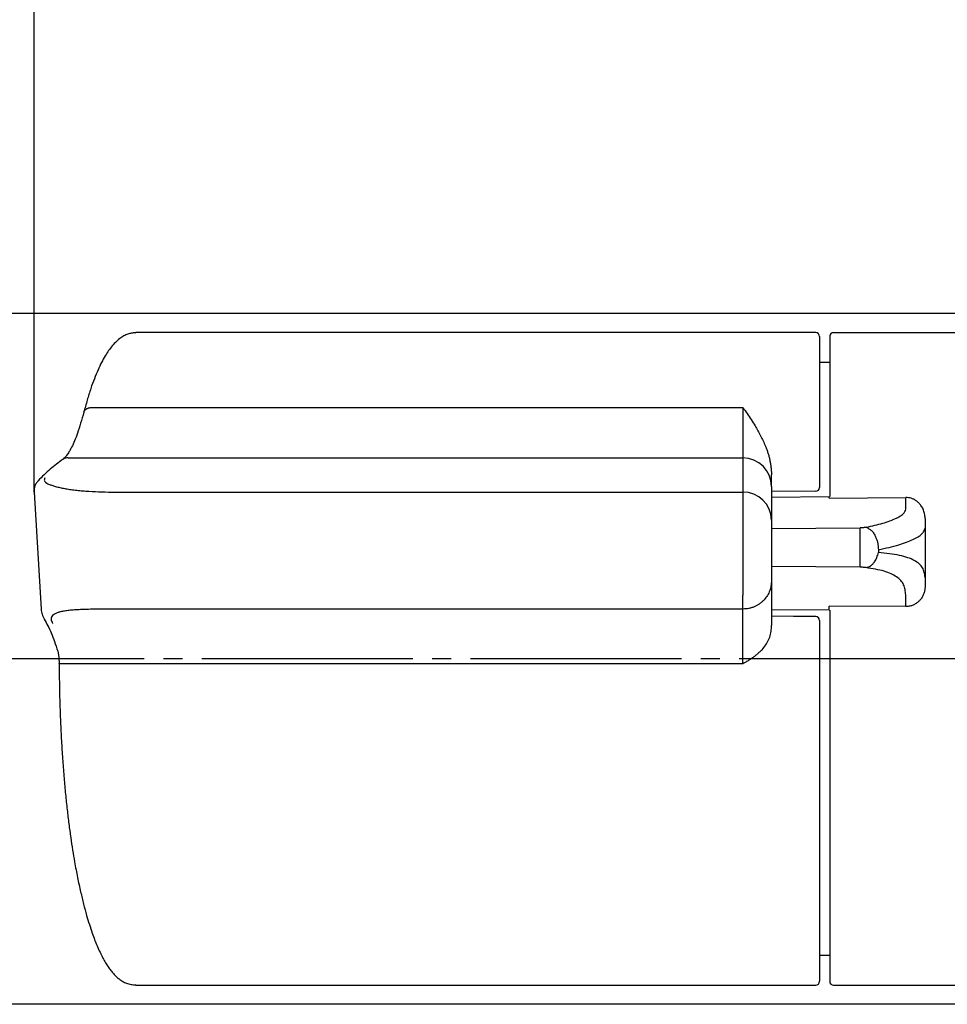
# Model space of a CAD drawing. Units: millimetres. Extents: x 0 to 297, y 0 to 420.
# Drawn here: x 159 to 193, y 111 to 147 of the extents above; entities that cross this region are included whole.
import ezdxf

# ---------------------------------------------------------------- set-up
doc = ezdxf.new("R2010")
doc.units = ezdxf.units.MM
doc.header["$MEASUREMENT"] = 0
doc.linetypes.add('AI-Linetype-58', pattern=[9.201116, 7.072354, -0.707235, 0.003528, -0.707235, 0.003528, -0.707235])
doc.linetypes.add('AI-Linetype-66', pattern=[9.901297, 7.77959, -0.707235, 0.707235, -0.707235])
doc.layers.add('レイヤー 1', color=7, linetype='Continuous', lineweight=0)

# ---------------------------------------------------------------- blocks, each defined once
blk = doc.blocks.new('Block_18')
at = {"layer": 'レイヤー 1', "color": 18, "lineweight": 25, "true_color": 0x000000}
blk.add_line((159.106, 129.586), (159.106, 178.254), dxfattribs=at)
blk = doc.blocks.new('Block_25')
at = {"layer": 'レイヤー 1', "color": 18, "lineweight": 25, "true_color": 0x000000}
for p, q in [((202.977, 136.172), (144.961, 136.172)), ((205.099, 110.714), (144.961, 110.714))]:
    blk.add_line(p, q, dxfattribs=at)
blk = doc.blocks.new('Block_0')
at = {"layer": 'レイヤー 1', "color": 18, "lineweight": 25, "true_color": 0x000000}
for p, q in [((162.859, 135.452), (162.847, 135.456)), ((187.913, 135.466), (162.859, 135.466)), ((188.569, 135.466), (196.773, 135.466)), ((188.054, 135.324), (188.054, 129.756)), ((188.428, 135.324), (188.428, 134.37)), ((188.428, 134.37), (188.055, 134.37)), ((188.428, 134.37), (188.428, 129.423)), ((161.278, 132.705), (185.226, 132.705)), ((185.226, 132.705), (185.226, 130.851)), ((160.36, 130.851), (185.226, 130.851)), ((185.226, 130.851), (185.226, 129.59)), ((186.286, 129.802), (186.286, 130.231)), ((159.106, 129.586), (159.363, 125.272)), ((161.972, 129.59), (185.226, 129.59)), ((185.226, 129.59), (185.226, 125.794)), ((186.286, 129.802), (186.286, 128.562)), ((187.914, 129.623), (186.286, 129.611)), ((186.286, 129.404), (188.408, 129.423)), ((188.408, 129.369), (188.408, 129.423)), ((188.408, 129.369), (191.231, 129.391)), ((191.231, 128.959), (191.231, 129.391)), ((186.286, 128.562), (186.286, 126.327)), ((191.944, 128.614), (191.944, 128.264)), ((186.286, 128.253), (189.551, 128.273)), ((191.944, 128.264), (191.944, 126.447)), ((189.551, 127.338), (189.551, 127.403)), ((190.224, 127.464), (190.224, 127.363)), ((189.551, 126.821), (186.286, 126.846)), ((186.286, 126.327), (186.286, 124.676)), ((191.944, 126.447), (191.944, 126.108)), ((191.231, 125.372), (191.231, 125.808)), ((185.226, 125.278), (162.12, 125.278)), ((185.226, 123.549), (185.226, 125.278)), ((188.408, 125.24), (186.286, 125.257)), ((191.231, 125.372), (188.408, 125.385)), ((188.408, 125.24), (188.408, 125.385)), ((188.428, 125.24), (188.428, 112.516)), ((188.054, 124.861), (188.054, 111.561)), ((185.226, 123.263), (185.226, 123.549)), ((185.226, 123.263), (160.379, 123.263)), ((188.428, 112.516), (188.055, 112.516)), ((188.428, 112.516), (188.428, 111.561)), ((162.846, 111.438), (162.859, 111.438)), ((162.859, 111.42), (187.913, 111.42)), ((188.569, 111.42), (196.773, 111.42))]:
    blk.add_line(p, q, dxfattribs=at)
at = {"layer": 'レイヤー 1', "color": 18, "linetype": 'AI-Linetype-66', "lineweight": 25, "true_color": 0x000000}
blk.add_line((262.177, 123.443), (155.78, 123.443), dxfattribs=at)
at = {"layer": 'レイヤー 1', "color": 18, "linetype": 'AI-Linetype-58', "lineweight": 25, "true_color": 0x000000}
blk.add_line((197.249, 123.443), (188.054, 123.443), dxfattribs=at)
at = {"layer": 'レイヤー 1', "color": 18, "lineweight": 25, "true_color": 0x000000}
blk.add_lwpolyline([(187.914, 125.002), (187.095, 125.01), (186.286, 125.017)], dxfattribs=at)
for points, knots in [([(162.862, 135.465), (162.818, 135.461), (162.774, 135.457), (162.731, 135.451), (162.688, 135.445), (162.645, 135.437), (162.603, 135.426), (162.551, 135.411), (162.501, 135.391), (162.452, 135.366), (162.402, 135.341), (162.355, 135.311), (162.309, 135.279), (162.251, 135.238), (162.196, 135.192), (162.144, 135.143), (162.088, 135.09), (162.035, 135.034), (161.985, 134.975), (161.939, 134.92), (161.896, 134.863), (161.855, 134.804), (161.81, 134.741), (161.768, 134.675), (161.728, 134.609), (161.681, 134.529), (161.636, 134.448), (161.594, 134.366), (161.548, 134.277), (161.505, 134.186), (161.464, 134.095), (161.416, 133.988), (161.371, 133.879), (161.328, 133.77), (161.282, 133.651), (161.239, 133.531), (161.199, 133.41), (161.152, 133.268), (161.108, 133.125), (161.066, 132.981), (161.023, 132.831), (160.981, 132.681), (160.939, 132.53)], [0, 0, 0, 0, 1, 1, 1, 2, 2, 2, 3, 3, 3, 4, 4, 4, 5, 5, 5, 6, 6, 6, 7, 7, 7, 8, 8, 8, 9, 9, 9, 10, 10, 10, 11, 11, 11, 12, 12, 12, 13, 13, 13, 14, 14, 14, 14]), ([(160.939, 132.53), (160.901, 132.396), (160.863, 132.261), (160.824, 132.127), (160.787, 132.003), (160.749, 131.879), (160.706, 131.757), (160.673, 131.662), (160.638, 131.569), (160.599, 131.477), (160.565, 131.398), (160.529, 131.319), (160.489, 131.243), (160.46, 131.185), (160.428, 131.127), (160.394, 131.072), (160.366, 131.026), (160.336, 130.981), (160.302, 130.938), (160.279, 130.909), (160.254, 130.882), (160.228, 130.856), (160.204, 130.833), (160.18, 130.811), (160.156, 130.79)], [0, 0, 0, 0, 1, 1, 1, 2, 2, 2, 3, 3, 3, 4, 4, 4, 5, 5, 5, 6, 6, 6, 7, 7, 7, 8, 8, 8, 8]), ([(160.94, 132.53), (160.941, 132.533), (160.941, 132.535), (160.942, 132.538), (160.943, 132.541), (160.944, 132.543), (160.944, 132.546), (160.947, 132.555), (160.951, 132.564), (160.956, 132.572), (160.961, 132.581), (160.967, 132.589), (160.973, 132.596), (160.979, 132.604), (160.986, 132.612), (160.993, 132.619), (161, 132.626), (161.007, 132.633), (161.015, 132.639), (161.024, 132.646), (161.032, 132.652), (161.041, 132.657), (161.051, 132.663), (161.06, 132.668), (161.07, 132.673), (161.08, 132.677), (161.09, 132.682), (161.101, 132.685), (161.112, 132.689), (161.123, 132.693), (161.134, 132.695), (161.145, 132.698), (161.157, 132.701), (161.169, 132.702), (161.18, 132.704), (161.192, 132.706), (161.204, 132.706), (161.217, 132.707), (161.229, 132.707), (161.241, 132.707), (161.253, 132.706), (161.266, 132.706), (161.278, 132.705)], [0, 0, 0, 0, 1, 1, 1, 2, 2, 2, 3, 3, 3, 4, 4, 4, 5, 5, 5, 6, 6, 6, 7, 7, 7, 8, 8, 8, 9, 9, 9, 10, 10, 10, 11, 11, 11, 12, 12, 12, 13, 13, 13, 14, 14, 14, 14]), ([(185.226, 132.705), (185.226, 132.704), (185.227, 132.703), (185.228, 132.702), (185.229, 132.7), (185.23, 132.699), (185.231, 132.698), (185.282, 132.627), (185.333, 132.556), (185.383, 132.484), (185.434, 132.41), (185.484, 132.336), (185.533, 132.262), (185.582, 132.186), (185.631, 132.109), (185.678, 132.031), (185.714, 131.972), (185.749, 131.912), (185.783, 131.851), (185.817, 131.79), (185.85, 131.728), (185.882, 131.666), (185.915, 131.603), (185.946, 131.539), (185.975, 131.475), (186.005, 131.41), (186.034, 131.344), (186.061, 131.278), (186.078, 131.238), (186.094, 131.197), (186.109, 131.156), (186.124, 131.115), (186.138, 131.074), (186.152, 131.033), (186.166, 130.991), (186.178, 130.949), (186.19, 130.906), (186.201, 130.864), (186.212, 130.821), (186.221, 130.778), (186.23, 130.733), (186.238, 130.688), (186.244, 130.643), (186.251, 130.598), (186.257, 130.553), (186.262, 130.507), (186.267, 130.461), (186.271, 130.416), (186.275, 130.37), (186.279, 130.323), (186.283, 130.277), (186.286, 130.231)], [0, 0, 0, 0, 1, 1, 1, 2, 2, 2, 3, 3, 3, 4, 4, 4, 5, 5, 5, 6, 6, 6, 7, 7, 7, 8, 8, 8, 9, 9, 9, 10, 10, 10, 11, 11, 11, 12, 12, 12, 13, 13, 13, 14, 14, 14, 15, 15, 15, 16, 16, 16, 17, 17, 17, 17]), ([(160.156, 130.79), (160.08, 130.733), (160.004, 130.676), (159.929, 130.618), (159.852, 130.558), (159.777, 130.497), (159.703, 130.434), (159.626, 130.368), (159.552, 130.299), (159.479, 130.229), (159.403, 130.157), (159.329, 130.084), (159.255, 130.011)], [0, 0, 0, 0, 1, 1, 1, 2, 2, 2, 3, 3, 3, 4, 4, 4, 4]), ([(160.36, 130.851), (160.334, 130.85), (160.307, 130.849), (160.281, 130.844), (160.256, 130.84), (160.232, 130.833), (160.21, 130.821), (160.201, 130.816), (160.193, 130.81), (160.185, 130.803), (160.177, 130.797), (160.169, 130.79), (160.161, 130.783)], [0, 0, 0, 0, 1, 1, 1, 2, 2, 2, 3, 3, 3, 4, 4, 4, 4]), ([(159.255, 130.011), (159.229, 129.977), (159.203, 129.942), (159.181, 129.905), (159.159, 129.868), (159.14, 129.829), (159.129, 129.788), (159.117, 129.745), (159.113, 129.7), (159.113, 129.655), (159.112, 129.607), (159.115, 129.56), (159.118, 129.512)], [0, 0, 0, 0, 1, 1, 1, 2, 2, 2, 3, 3, 3, 4, 4, 4, 4]), ([(159.508, 130.11), (159.499, 130.093), (159.49, 130.076), (159.486, 130.057), (159.482, 130.039), (159.482, 130.02), (159.488, 130.004), (159.496, 129.983), (159.514, 129.966), (159.533, 129.952), (159.56, 129.931), (159.587, 129.915), (159.616, 129.9), (159.652, 129.882), (159.689, 129.866), (159.726, 129.852), (159.771, 129.836), (159.816, 129.821), (159.862, 129.808), (159.913, 129.793), (159.965, 129.78), (160.017, 129.767), (160.074, 129.754), (160.132, 129.742), (160.19, 129.731), (160.252, 129.719), (160.315, 129.709), (160.378, 129.699), (160.444, 129.689), (160.511, 129.68), (160.577, 129.671), (160.649, 129.662), (160.72, 129.654), (160.791, 129.646), (160.865, 129.639), (160.939, 129.632), (161.013, 129.627), (161.171, 129.615), (161.328, 129.607), (161.486, 129.602), (161.648, 129.597), (161.81, 129.593), (161.972, 129.59)], [0, 0, 0, 0, 1, 1, 1, 2, 2, 2, 3, 3, 3, 4, 4, 4, 5, 5, 5, 6, 6, 6, 7, 7, 7, 8, 8, 8, 9, 9, 9, 10, 10, 10, 11, 11, 11, 12, 12, 12, 13, 13, 13, 14, 14, 14, 14]), ([(191.944, 128.614), (191.942, 128.645), (191.94, 128.677), (191.937, 128.708), (191.934, 128.739), (191.929, 128.771), (191.923, 128.801), (191.912, 128.855), (191.895, 128.907), (191.873, 128.956), (191.85, 129.006), (191.822, 129.054), (191.789, 129.099), (191.765, 129.131), (191.738, 129.162), (191.709, 129.191), (191.68, 129.22), (191.648, 129.247), (191.614, 129.271), (191.586, 129.291), (191.556, 129.309), (191.524, 129.324), (191.493, 129.34), (191.46, 129.353), (191.426, 129.363), (191.394, 129.371), (191.362, 129.377), (191.33, 129.381), (191.297, 129.386), (191.264, 129.388), (191.231, 129.391)], [0, 0, 0, 0, 1, 1, 1, 2, 2, 2, 3, 3, 3, 4, 4, 4, 5, 5, 5, 6, 6, 6, 7, 7, 7, 8, 8, 8, 9, 9, 9, 10, 10, 10, 10]), ([(189.775, 128.294), (189.882, 128.318), (189.988, 128.342), (190.094, 128.367), (190.192, 128.391), (190.291, 128.415), (190.388, 128.443), (190.473, 128.468), (190.557, 128.495), (190.64, 128.526), (190.711, 128.552), (190.78, 128.58), (190.849, 128.612), (190.906, 128.639), (190.962, 128.667), (191.016, 128.7), (191.059, 128.725), (191.099, 128.753), (191.134, 128.788), (191.16, 128.813), (191.182, 128.842), (191.198, 128.874), (191.212, 128.901), (191.221, 128.93), (191.231, 128.959)], [0, 0, 0, 0, 1, 1, 1, 2, 2, 2, 3, 3, 3, 4, 4, 4, 5, 5, 5, 6, 6, 6, 7, 7, 7, 8, 8, 8, 8]), ([(189.551, 127.403), (189.551, 127.456), (189.55, 127.508), (189.55, 127.561), (189.55, 127.612), (189.549, 127.664), (189.549, 127.716), (189.549, 127.766), (189.549, 127.816), (189.548, 127.866), (189.548, 127.911), (189.548, 127.957), (189.548, 128.003), (189.549, 128.034), (189.549, 128.066), (189.549, 128.097), (189.549, 128.122), (189.549, 128.148), (189.549, 128.173), (189.549, 128.192), (189.55, 128.211), (189.55, 128.229), (189.55, 128.244), (189.551, 128.259), (189.551, 128.273)], [0, 0, 0, 0, 1, 1, 1, 2, 2, 2, 3, 3, 3, 4, 4, 4, 5, 5, 5, 6, 6, 6, 7, 7, 7, 8, 8, 8, 8]), ([(189.775, 128.294), (189.758, 128.291), (189.741, 128.288), (189.724, 128.286), (189.706, 128.283), (189.688, 128.281), (189.67, 128.279), (189.651, 128.277), (189.631, 128.276), (189.612, 128.275), (189.592, 128.274), (189.571, 128.274), (189.551, 128.273)], [0, 0, 0, 0, 1, 1, 1, 2, 2, 2, 3, 3, 3, 4, 4, 4, 4]), ([(189.775, 128.294), (189.809, 128.278), (189.842, 128.261), (189.874, 128.242), (189.907, 128.222), (189.939, 128.198), (189.967, 128.171), (189.999, 128.141), (190.027, 128.105), (190.051, 128.068), (190.078, 128.027), (190.102, 127.984), (190.122, 127.939), (190.139, 127.902), (190.154, 127.865), (190.167, 127.826), (190.18, 127.787), (190.19, 127.748), (190.198, 127.708), (190.206, 127.668), (190.211, 127.627), (190.215, 127.586), (190.219, 127.546), (190.222, 127.505), (190.224, 127.464)], [0, 0, 0, 0, 1, 1, 1, 2, 2, 2, 3, 3, 3, 4, 4, 4, 5, 5, 5, 6, 6, 6, 7, 7, 7, 8, 8, 8, 8]), ([(190.224, 127.464), (190.354, 127.493), (190.485, 127.523), (190.614, 127.554), (190.735, 127.583), (190.855, 127.613), (190.974, 127.648), (191.069, 127.677), (191.164, 127.708), (191.257, 127.743), (191.337, 127.773), (191.415, 127.806), (191.493, 127.842), (191.56, 127.874), (191.626, 127.908), (191.69, 127.947), (191.739, 127.978), (191.788, 128.011), (191.828, 128.053), (191.859, 128.084), (191.885, 128.12), (191.905, 128.159), (191.921, 128.192), (191.933, 128.228), (191.944, 128.264)], [0, 0, 0, 0, 1, 1, 1, 2, 2, 2, 3, 3, 3, 4, 4, 4, 5, 5, 5, 6, 6, 6, 7, 7, 7, 8, 8, 8, 8]), ([(189.775, 126.807), (189.803, 126.816), (189.831, 126.824), (189.857, 126.835), (189.885, 126.846), (189.912, 126.86), (189.937, 126.876), (189.964, 126.894), (189.989, 126.916), (190.012, 126.94), (190.037, 126.965), (190.059, 126.993), (190.08, 127.022), (190.097, 127.047), (190.112, 127.072), (190.127, 127.098), (190.142, 127.124), (190.155, 127.152), (190.166, 127.181), (190.178, 127.21), (190.189, 127.24), (190.198, 127.27), (190.207, 127.301), (190.216, 127.332), (190.224, 127.363)], [0, 0, 0, 0, 1, 1, 1, 2, 2, 2, 3, 3, 3, 4, 4, 4, 5, 5, 5, 6, 6, 6, 7, 7, 7, 8, 8, 8, 8]), ([(191.944, 126.447), (191.936, 126.509), (191.928, 126.57), (191.913, 126.631), (191.9, 126.69), (191.88, 126.748), (191.85, 126.8), (191.819, 126.856), (191.775, 126.905), (191.727, 126.947), (191.672, 126.996), (191.61, 127.036), (191.545, 127.07), (191.468, 127.111), (191.388, 127.145), (191.306, 127.173), (191.207, 127.207), (191.106, 127.233), (191.004, 127.255), (190.881, 127.28), (190.757, 127.299), (190.633, 127.315), (190.497, 127.333), (190.36, 127.348), (190.224, 127.363)], [0, 0, 0, 0, 1, 1, 1, 2, 2, 2, 3, 3, 3, 4, 4, 4, 5, 5, 5, 6, 6, 6, 7, 7, 7, 8, 8, 8, 8]), ([(189.551, 126.821), (189.551, 126.83), (189.551, 126.84), (189.551, 126.85), (189.55, 126.863), (189.55, 126.877), (189.55, 126.89), (189.55, 126.91), (189.55, 126.929), (189.55, 126.949), (189.55, 126.975), (189.55, 127), (189.55, 127.026), (189.55, 127.075), (189.55, 127.124), (189.55, 127.173), (189.551, 127.228), (189.551, 127.283), (189.551, 127.338)], [0, 0, 0, 0, 1, 1, 1, 2, 2, 2, 3, 3, 3, 4, 4, 4, 5, 5, 5, 6, 6, 6, 6]), ([(189.775, 126.807), (189.759, 126.809), (189.742, 126.811), (189.725, 126.812), (189.707, 126.814), (189.689, 126.815), (189.671, 126.817), (189.652, 126.818), (189.632, 126.818), (189.612, 126.819), (189.592, 126.82), (189.572, 126.82), (189.551, 126.821)], [0, 0, 0, 0, 1, 1, 1, 2, 2, 2, 3, 3, 3, 4, 4, 4, 4]), ([(191.231, 125.808), (191.224, 125.872), (191.217, 125.935), (191.205, 125.998), (191.193, 126.059), (191.177, 126.119), (191.151, 126.176), (191.125, 126.233), (191.089, 126.285), (191.047, 126.332), (191.002, 126.383), (190.949, 126.427), (190.893, 126.466), (190.829, 126.51), (190.761, 126.548), (190.691, 126.581), (190.608, 126.619), (190.522, 126.649), (190.435, 126.674), (190.332, 126.704), (190.227, 126.726), (190.121, 126.747), (190.006, 126.769), (189.891, 126.788), (189.775, 126.807)], [0, 0, 0, 0, 1, 1, 1, 2, 2, 2, 3, 3, 3, 4, 4, 4, 5, 5, 5, 6, 6, 6, 7, 7, 7, 8, 8, 8, 8]), ([(186.286, 126.327), (186.28, 126.265), (186.273, 126.202), (186.263, 126.14), (186.253, 126.079), (186.239, 126.018), (186.219, 125.959), (186.197, 125.898), (186.168, 125.839), (186.134, 125.783), (186.099, 125.727), (186.058, 125.675), (186.014, 125.626), (185.989, 125.599), (185.963, 125.573), (185.936, 125.549), (185.908, 125.524), (185.88, 125.501), (185.85, 125.48), (185.822, 125.46), (185.793, 125.441), (185.764, 125.424), (185.734, 125.406), (185.703, 125.39), (185.671, 125.376), (185.636, 125.359), (185.6, 125.345), (185.564, 125.332), (185.527, 125.32), (185.49, 125.31), (185.452, 125.302), (185.415, 125.295), (185.377, 125.29), (185.339, 125.287), (185.301, 125.283), (185.263, 125.281), (185.226, 125.278)], [0, 0, 0, 0, 1, 1, 1, 2, 2, 2, 3, 3, 3, 4, 4, 4, 5, 5, 5, 6, 6, 6, 7, 7, 7, 8, 8, 8, 9, 9, 9, 10, 10, 10, 11, 11, 11, 12, 12, 12, 12]), ([(191.944, 126.108), (191.94, 126.066), (191.936, 126.024), (191.929, 125.982), (191.923, 125.94), (191.914, 125.898), (191.901, 125.858), (191.888, 125.818), (191.87, 125.779), (191.849, 125.742), (191.828, 125.704), (191.803, 125.669), (191.775, 125.636), (191.748, 125.603), (191.718, 125.572), (191.686, 125.544), (191.653, 125.516), (191.619, 125.491), (191.582, 125.468), (191.547, 125.447), (191.51, 125.429), (191.471, 125.415), (191.433, 125.4), (191.393, 125.389), (191.353, 125.383), (191.333, 125.38), (191.312, 125.378), (191.292, 125.376), (191.272, 125.374), (191.251, 125.373), (191.231, 125.372)], [0, 0, 0, 0, 1, 1, 1, 2, 2, 2, 3, 3, 3, 4, 4, 4, 5, 5, 5, 6, 6, 6, 7, 7, 7, 8, 8, 8, 9, 9, 9, 10, 10, 10, 10]), ([(185.226, 125.278), (185.226, 125.283), (185.226, 125.289), (185.226, 125.294), (185.226, 125.303), (185.226, 125.312), (185.226, 125.32), (185.226, 125.336), (185.226, 125.351), (185.226, 125.366), (185.226, 125.387), (185.226, 125.408), (185.226, 125.428), (185.226, 125.454), (185.226, 125.479), (185.226, 125.504), (185.226, 125.533), (185.226, 125.563), (185.226, 125.592), (185.226, 125.624), (185.226, 125.657), (185.226, 125.69), (185.226, 125.725), (185.226, 125.759), (185.226, 125.794)], [0, 0, 0, 0, 1, 1, 1, 2, 2, 2, 3, 3, 3, 4, 4, 4, 5, 5, 5, 6, 6, 6, 7, 7, 7, 8, 8, 8, 8]), ([(159.363, 125.266), (159.367, 125.236), (159.371, 125.206), (159.377, 125.176), (159.383, 125.146), (159.39, 125.115), (159.4, 125.086), (159.41, 125.054), (159.424, 125.024), (159.438, 124.994), (159.453, 124.963), (159.469, 124.932), (159.486, 124.902)], [0, 0, 0, 0, 1, 1, 1, 2, 2, 2, 3, 3, 3, 4, 4, 4, 4]), ([(162.12, 125.278), (162.028, 125.278), (161.936, 125.278), (161.844, 125.278), (161.753, 125.277), (161.662, 125.277), (161.572, 125.276), (161.484, 125.275), (161.396, 125.274), (161.308, 125.273), (161.224, 125.272), (161.139, 125.27), (161.055, 125.267), (160.976, 125.265), (160.897, 125.263), (160.819, 125.259), (160.746, 125.256), (160.673, 125.252), (160.6, 125.247), (160.535, 125.242), (160.469, 125.236), (160.404, 125.229), (160.346, 125.223), (160.288, 125.216), (160.23, 125.206), (160.18, 125.198), (160.131, 125.188), (160.081, 125.176), (160.04, 125.166), (159.999, 125.154), (159.959, 125.139), (159.925, 125.126), (159.893, 125.112), (159.862, 125.094), (159.837, 125.079), (159.813, 125.061), (159.792, 125.04), (159.774, 125.023), (159.759, 125.002), (159.748, 124.979), (159.738, 124.958), (159.734, 124.933), (159.734, 124.91), (159.735, 124.883), (159.742, 124.858), (159.752, 124.833), (159.762, 124.805), (159.774, 124.778), (159.787, 124.751)], [0, 0, 0, 0, 1, 1, 1, 2, 2, 2, 3, 3, 3, 4, 4, 4, 5, 5, 5, 6, 6, 6, 7, 7, 7, 8, 8, 8, 9, 9, 9, 10, 10, 10, 11, 11, 11, 12, 12, 12, 13, 13, 13, 14, 14, 14, 15, 15, 15, 16, 16, 16, 16]), ([(159.485, 124.903), (159.528, 124.825), (159.572, 124.747), (159.613, 124.667), (159.658, 124.58), (159.7, 124.491), (159.738, 124.4), (159.783, 124.296), (159.822, 124.189), (159.86, 124.081), (159.901, 123.965), (159.94, 123.848), (159.979, 123.731)], [0, 0, 0, 0, 1, 1, 1, 2, 2, 2, 3, 3, 3, 4, 4, 4, 4]), ([(185.941, 123.778), (185.985, 123.837), (186.028, 123.896), (186.069, 123.957), (186.109, 124.017), (186.146, 124.08), (186.177, 124.146), (186.207, 124.212), (186.231, 124.281), (186.248, 124.352), (186.266, 124.423), (186.277, 124.495), (186.282, 124.568), (186.283, 124.586), (186.284, 124.604), (186.285, 124.622), (186.285, 124.64), (186.286, 124.658), (186.286, 124.676)], [0, 0, 0, 0, 1, 1, 1, 2, 2, 2, 3, 3, 3, 4, 4, 4, 5, 5, 5, 6, 6, 6, 6]), ([(185.941, 123.778), (185.909, 123.751), (185.878, 123.723), (185.846, 123.696), (185.814, 123.669), (185.782, 123.642), (185.75, 123.615), (185.717, 123.588), (185.685, 123.562), (185.652, 123.536), (185.619, 123.511), (185.585, 123.486), (185.551, 123.462), (185.517, 123.437), (185.483, 123.414), (185.447, 123.392), (185.412, 123.37), (185.376, 123.348), (185.34, 123.328), (185.303, 123.307), (185.267, 123.286), (185.23, 123.266), (185.23, 123.265), (185.229, 123.265), (185.228, 123.264), (185.227, 123.264), (185.226, 123.263), (185.226, 123.263)], [0, 0, 0, 0, 1, 1, 1, 2, 2, 2, 3, 3, 3, 4, 4, 4, 5, 5, 5, 6, 6, 6, 7, 7, 7, 8, 8, 8, 9, 9, 9, 9]), ([(159.979, 123.73), (159.982, 123.717), (159.986, 123.703), (159.989, 123.689), (159.993, 123.674), (159.996, 123.659), (159.999, 123.643), (160.003, 123.626), (160.006, 123.608), (160.008, 123.591), (160.011, 123.572), (160.013, 123.552), (160.015, 123.533), (160.017, 123.512), (160.019, 123.492), (160.021, 123.471), (160.023, 123.449), (160.024, 123.427), (160.025, 123.405), (160.026, 123.383), (160.027, 123.36), (160.027, 123.337), (160.028, 123.313), (160.028, 123.29), (160.028, 123.267)], [0, 0, 0, 0, 1, 1, 1, 2, 2, 2, 3, 3, 3, 4, 4, 4, 5, 5, 5, 6, 6, 6, 7, 7, 7, 8, 8, 8, 8]), ([(160.03, 123.268), (160.033, 123.014), (160.036, 122.76), (160.04, 122.507), (160.045, 122.254), (160.05, 122.002), (160.057, 121.749), (160.064, 121.512), (160.073, 121.275), (160.084, 121.038), (160.094, 120.804), (160.106, 120.57), (160.12, 120.336), (160.133, 120.119), (160.147, 119.902), (160.162, 119.684), (160.177, 119.471), (160.194, 119.258), (160.212, 119.045), (160.229, 118.849), (160.247, 118.653), (160.266, 118.457), (160.285, 118.265), (160.305, 118.074), (160.327, 117.883), (160.346, 117.709), (160.367, 117.535), (160.39, 117.361), (160.411, 117.192), (160.434, 117.024), (160.458, 116.855), (160.48, 116.703), (160.503, 116.551), (160.527, 116.399), (160.551, 116.252), (160.575, 116.106), (160.601, 115.96), (160.635, 115.769), (160.67, 115.578), (160.709, 115.388), (160.745, 115.209), (160.783, 115.029), (160.824, 114.851), (160.858, 114.702), (160.894, 114.554), (160.931, 114.406), (160.967, 114.267), (161.004, 114.128), (161.044, 113.99), (161.076, 113.878), (161.11, 113.766), (161.145, 113.655), (161.178, 113.55), (161.213, 113.445), (161.25, 113.341), (161.279, 113.258), (161.309, 113.176), (161.34, 113.095), (161.37, 113.018), (161.401, 112.941), (161.433, 112.865), (161.466, 112.787), (161.5, 112.71), (161.537, 112.633), (161.571, 112.561), (161.606, 112.49), (161.644, 112.42), (161.675, 112.362), (161.707, 112.304), (161.742, 112.247), (161.774, 112.193), (161.808, 112.14), (161.843, 112.089), (161.873, 112.045), (161.904, 112.002), (161.936, 111.961), (161.967, 111.921), (161.999, 111.882), (162.033, 111.844), (162.065, 111.808), (162.099, 111.774), (162.134, 111.741), (162.168, 111.709), (162.203, 111.678), (162.24, 111.649), (162.282, 111.616), (162.326, 111.585), (162.373, 111.558), (162.417, 111.532), (162.464, 111.509), (162.513, 111.491), (162.567, 111.471), (162.624, 111.457), (162.682, 111.447), (162.739, 111.437), (162.797, 111.431), (162.855, 111.425)], [0, 0, 0, 0, 1, 1, 1, 2, 2, 2, 3, 3, 3, 4, 4, 4, 5, 5, 5, 6, 6, 6, 7, 7, 7, 8, 8, 8, 9, 9, 9, 10, 10, 10, 11, 11, 11, 12, 12, 12, 13, 13, 13, 14, 14, 14, 15, 15, 15, 16, 16, 16, 17, 17, 17, 18, 18, 18, 19, 19, 19, 20, 20, 20, 21, 21, 21, 22, 22, 22, 23, 23, 23, 24, 24, 24, 25, 25, 25, 26, 26, 26, 27, 27, 27, 28, 28, 28, 29, 29, 29, 30, 30, 30, 31, 31, 31, 32, 32, 32, 32]), ([(160.381, 123.264), (160.368, 123.264), (160.355, 123.264), (160.342, 123.264), (160.329, 123.264), (160.316, 123.264), (160.303, 123.264), (160.291, 123.264), (160.278, 123.264), (160.266, 123.264), (160.254, 123.264), (160.241, 123.264), (160.229, 123.265), (160.218, 123.265), (160.206, 123.265), (160.195, 123.265), (160.184, 123.265), (160.173, 123.265), (160.163, 123.265), (160.153, 123.265), (160.143, 123.265), (160.133, 123.265), (160.124, 123.265), (160.115, 123.265), (160.107, 123.266), (160.099, 123.266), (160.091, 123.266), (160.084, 123.266), (160.077, 123.266), (160.071, 123.266), (160.065, 123.266), (160.061, 123.267), (160.057, 123.267), (160.054, 123.267), (160.051, 123.267), (160.048, 123.267), (160.044, 123.267), (160.042, 123.267), (160.04, 123.267), (160.038, 123.267), (160.037, 123.267), (160.036, 123.268), (160.035, 123.268), (160.035, 123.268), (160.034, 123.268), (160.033, 123.268)], [0, 0, 0, 0, 1, 1, 1, 2, 2, 2, 3, 3, 3, 4, 4, 4, 5, 5, 5, 6, 6, 6, 7, 7, 7, 8, 8, 8, 9, 9, 9, 10, 10, 10, 11, 11, 11, 12, 12, 12, 13, 13, 13, 14, 14, 14, 15, 15, 15, 15])]:
    blk.add_open_spline(points, degree=3, knots=knots, dxfattribs=at)
for points in [[(188.054, 135.324), (188.054, 135.402), (187.991, 135.466), (187.913, 135.466)], [(188.569, 135.466), (188.491, 135.466), (188.428, 135.402), (188.428, 135.324)], [(186.286, 129.802), (186.283, 130.385), (185.808, 130.854), (185.226, 130.851)], [(186.286, 128.562), (186.277, 129.139), (185.802, 129.599), (185.226, 129.59)], [(187.914, 129.623), (187.99, 129.621), (188.052, 129.68), (188.054, 129.756)], [(188.054, 124.861), (188.054, 124.939), (187.992, 125.002), (187.914, 125.003)], [(187.913, 111.42), (187.991, 111.42), (188.054, 111.483), (188.054, 111.561)], [(188.428, 111.561), (188.428, 111.483), (188.491, 111.42), (188.569, 111.42)]]:
    blk.add_open_spline(points, degree=3, dxfattribs=at)
at = {"layer": 'レイヤー 1'}
for name in ['Block_18', 'Block_25']:
    blk.add_blockref(name, (0, 0), dxfattribs=at)

msp = doc.modelspace()

# ---------------------------------------------------------------- block references
at = {"layer": 'レイヤー 1'}
msp.add_blockref('Block_0', (0, 0), dxfattribs=at)

doc.saveas('drawing.dxf')
